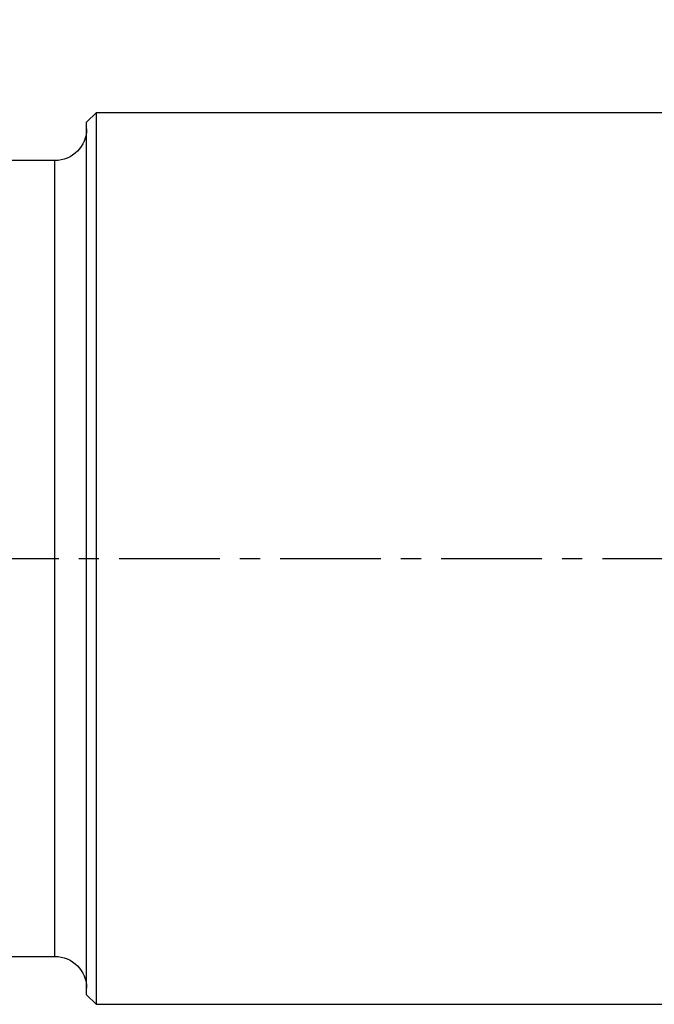
# Model space of a CAD drawing. Extents: x -76 to 79, y -26 to 51.
# Drawn here: x 21 to 41, y -14 to 17 of the extents above; entities that cross this region are included whole.
import ezdxf

# ---------------------------------------------------------------- set-up
doc = ezdxf.new("R2010")
doc.units = 0
doc.header["$MEASUREMENT"] = 0
doc.linetypes.add('CENTER', pattern=[5.059896, 3.162435, -0.632487, 0.632487, -0.632487])
doc.layers.get('0').update_dxf_attribs({"linetype": 'CONTINUOUS'})
for name, color, linetype in [('1', 4, 'CONTINUOUS'), ('SK2', 7, 'CONTINUOUS'), ('SK4', 2, 'CENTER')]:
    doc.layers.add(name, color=color, linetype=linetype)
doc.styles.add('SANDVIK_STYLE', font='simplex.shx', dxfattribs={"height": 3})
doc.styles.get("Standard").update_dxf_attribs({"font": 'simplex.shx'})
doc.dimstyles.new('SANDVIK_DIM', dxfattribs={"dimscale": 0, "dimtxt": 4.5, "dimasz": 4.57, "dimexe": 5, "dimexo": 0, "dimgap": 2.3, "dimtad": 1, "dimdsep": 46, "dimtxsty": 'SANDVIK_STYLE', "dimcen": 0.09, "dimclrd": 256, "dimclre": 256, "dimclrt": 256, "dimadec": 0, "dimazin": 0, "dimtfac": 1, "dimtofl": 0, "dimtmove": 2, "dimatfit": 3, "dimfxl": 1, "dimtolj": 1, "dimtzin": 0, "dimarcsym": 0})

# ---------------------------------------------------------------- blocks, each defined once
blk = doc.blocks.new('*D2')
for p, q in [((-57, 14.08425), (-57, 46.964495)), ((63, 17.5875), (63, 46.964495)), ((-57, 43.789495), (63, 43.789495))]:
    blk.add_line(p, q)
for points in [[(-57, 43.789495), (-53.825, 44.207491), (-53.825, 43.371498)], [(63, 43.789495), (59.825, 43.371498), (59.825, 44.207491)]]:
    blk.add_solid(points)
blk.add_text('120', height=4.5).set_placement((-1.455592, 46.039495))

msp = doc.modelspace()

# ---------------------------------------------------------------- linework, layer by layer
at = {"layer": '1'}
for p, q in [((23.3, 14), (23, 13.7)), ((41.847263, 14), (23.3, 14)), ((23.3, 14), (23.3, -14)), ((23, -13.7), (23, 13.7)), ((22, 12.49675), (0, 12.49675)), ((22, -12.49675), (22, 12.49675)), ((0, -12.49675), (22, -12.49675)), ((23, -13.7), (23.3, -14)), ((23.3, -14), (41.847263, -14))]:
    msp.add_line(p, q, dxfattribs=at)
at = {"layer": '1', "extrusion": (0, 0, -1)}
for centre, start, end in [((-22, 13.49675), 180, 270), ((-22, -13.49675), 90, 180)]:
    msp.add_arc(centre, 1, start, end, dxfattribs=at)
at = {"layer": 'SK4'}
msp.add_line((-62, 0), (68, 0), dxfattribs=at)

# ---------------------------------------------------------------- dimensions: what is measured, and where the dimension line sits
at = {"layer": 'SK2'}
dim = msp.add_linear_dim(base=(63, 43.789495), p1=(-57, 14.08425), p2=(63, 17.5875), text='120', dimstyle='SANDVIK_DIM', dxfattribs=at)
dim.commit()
dim.dimension.update_dxf_attribs({"geometry": '*D2', "text_midpoint": (-1.455592, 46.039495)})

doc.saveas('drawing.dxf')
